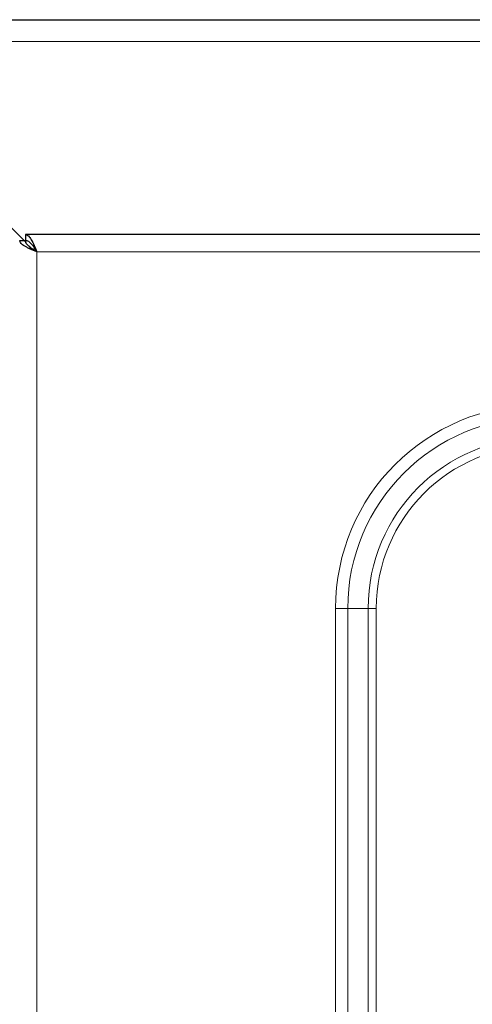
# Model space of a CAD drawing. Units: millimetres. Extents: x 0 to 210, y 0 to 297.
# Drawn here: x 38 to 42, y 203 to 211 of the extents above; entities that cross this region are included whole.
import ezdxf

# ---------------------------------------------------------------- set-up
doc = ezdxf.new("R2010")
doc.units = ezdxf.units.MM

msp = doc.modelspace()

# ---------------------------------------------------------------- linework, layer by layer
at = {"color": 7, "linetype": 'Continuous', "lineweight": 25}
for p, q in [((37.59753, 211.16636), (42.31469, 211.16636)), ((36.53165, 210.53224), (37.82747, 209.23641)), ((112.67218, 209.30386), (37.82289, 209.30386)), ((37.82289, 209.30386), (37.82289, 209.25386)), ((37.77253, 209.2535), (37.82253, 209.2535))]:
    msp.add_line(p, q, dxfattribs=at)
at = {"color": 8, "linetype": 'Continuous', "lineweight": 18}
for p, q in [((42.31469, 210.97682), (37.59753, 210.97682)), ((37.92253, 209.15386), (37.92253, 177.77886)), ((112.57253, 209.15386), (37.92253, 209.15386)), ((40.5104, 206.06636), (40.5104, 180.86636)), ((40.61647, 206.06636), (40.5104, 206.06636)), ((40.61647, 180.86636), (40.61647, 206.06636)), ((40.61647, 206.06636), (40.79324, 206.06636)), ((40.79324, 206.06636), (40.79324, 180.86636)), ((40.86395, 206.06636), (40.79324, 206.06636)), ((40.86395, 180.86636), (40.86395, 206.06636))]:
    msp.add_line(p, q, dxfattribs=at)
for radius in [1.76213, 1.65607, 1.47929, 1.40858]:
    msp.add_arc((42.27253, 206.06636), radius, 90, 180, dxfattribs=at)
at = {"color": 7, "linetype": 'Continuous', "lineweight": 25}
for points, knots in [([(37.82289, 209.30386), (37.83119, 209.30386), (37.83949, 209.29995), (37.8561, 209.28492), (37.8644, 209.27381), (37.88101, 209.24604), (37.88932, 209.2294), (37.90592, 209.19312), (37.91423, 209.17349), (37.92253, 209.15386)], [0, 0, 0, 0, 0.25, 0.25, 0.5, 0.5, 0.75, 0.75, 1, 1, 1, 1]), ([(37.92253, 209.15386), (37.91263, 209.15804), (37.90286, 209.16217), (37.88364, 209.17046), (37.8741, 209.17466), (37.85599, 209.18295), (37.84738, 209.18706), (37.83109, 209.19534), (37.82338, 209.19955), (37.80954, 209.20782), (37.80334, 209.21193), (37.79242, 209.22023), (37.78772, 209.22443), (37.78023, 209.23269), (37.77738, 209.23681), (37.77352, 209.24513), (37.77253, 209.24932), (37.77253, 209.2535)], [0, 0, 0, 0, 0.125, 0.125, 0.25, 0.25, 0.375, 0.375, 0.5, 0.5, 0.625, 0.625, 0.75, 0.75, 0.875, 0.875, 1, 1, 1, 1]), ([(37.92253, 209.15386), (37.90932, 209.16224), (37.89647, 209.17038), (37.87209, 209.18713), (37.86117, 209.19529), (37.84252, 209.21202), (37.83521, 209.2202), (37.82512, 209.23691), (37.82253, 209.24512), (37.82253, 209.2535)], [0, 0, 0, 0, 0.25, 0.25, 0.5, 0.5, 0.75, 0.75, 1, 1, 1, 1]), ([(37.82289, 209.25386), (37.83119, 209.25386), (37.83949, 209.25125), (37.8561, 209.24123), (37.8644, 209.23382), (37.88101, 209.21531), (37.88932, 209.20422), (37.90592, 209.18003), (37.91423, 209.16695), (37.92253, 209.15386)], [0, 0, 0, 0, 0.25, 0.25, 0.5, 0.5, 0.75, 0.75, 1, 1, 1, 1]), ([(37.88897, 209.17573), (37.88901, 209.17579), (37.89217, 209.18022), (37.89725, 209.18262), (37.90227, 209.18498)], [0, 0, 0, 0, 0.01342612, 1, 1, 1, 1])]:
    msp.add_open_spline(points, degree=3, knots=knots, dxfattribs=at)

doc.saveas('drawing.dxf')
